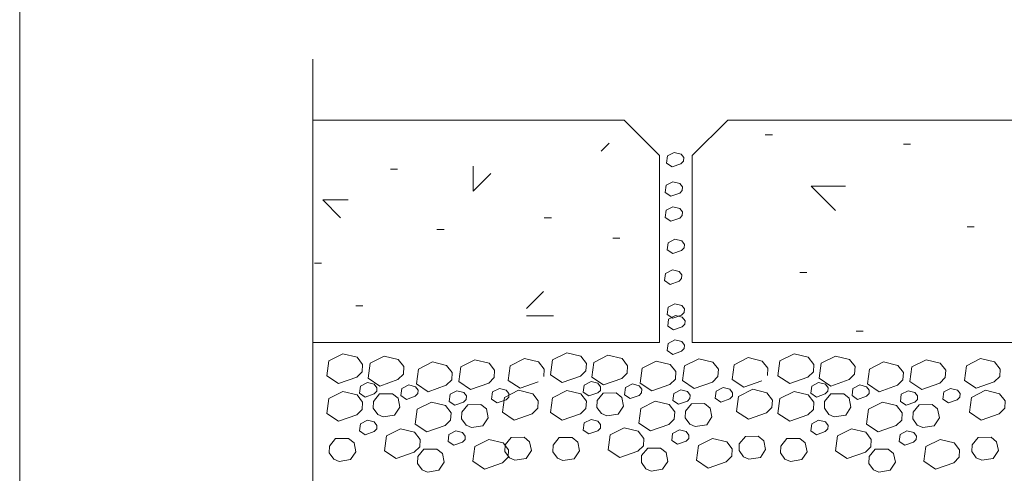
# Model space of a CAD drawing. Units: inches. Extents: x 0.13 to 3.39, y -2.12 to 0.63.
# Drawn here: x 0.13 to 0.56, y -0.41 to -0.21 of the extents above; entities that cross this region are included whole.
import ezdxf

# ---------------------------------------------------------------- set-up
doc = ezdxf.new("R2010")
doc.units = ezdxf.units.IN
doc.header["$MEASUREMENT"] = 0

# ---------------------------------------------------------------- blocks, each defined once
blk = doc.blocks.new('block 6')
at = {"color": 7, "lineweight": 13, "true_color": 0xffffff}
blk.add_lwpolyline([(3.38533, -1.83944), (0.12694, -1.83944), (0.12694, -2.12183), (3.38533, -2.12183), (3.38533, -1.83944), (3.38533, 0.63062), (0.12694, 0.63062), (0.12694, -1.83944), (3.38533, -1.83944)], dxfattribs=at)
blk = doc.blocks.new('block 18')
at = {"color": 7, "lineweight": 9, "true_color": 0xffffff}
blk.add_lwpolyline([(0.25629, -0.22576), (0.25629, -0.63997), (0.2916, -0.65762), (0.221, -0.65762), (0.25629, -0.67528), (0.25629, -1.21381)], dxfattribs=at)
blk = doc.blocks.new('block 89')
at = {"color": 7, "lineweight": 9, "true_color": 0xffffff}
blk.add_lwpolyline([(0.43929, -0.25259), (0.4236, -0.26826), (0.4236, -0.35063), (0.6012, -0.35063), (0.6012, -0.26826), (0.58553, -0.25259), (0.43929, -0.25259)], dxfattribs=at)
blk = doc.blocks.new('block 90')
at = {"color": 7, "lineweight": 9, "true_color": 0xffffff}
blk.add_lwpolyline([(0.25629, -0.35063), (0.40918, -0.35063), (0.40918, -0.26826), (0.39351, -0.25259), (0.25629, -0.25259)], dxfattribs=at)
blk = doc.blocks.new('block 91')
at = {"color": 7, "lineweight": 9, "true_color": 0xffffff}
blk.add_lwpolyline([(0.27831, -0.33449), (0.27517, -0.33449)], dxfattribs=at)
blk = doc.blocks.new('block 92')
at = {"color": 7, "lineweight": 9, "true_color": 0xffffff}
blk.add_lwpolyline([(0.26011, -0.3157), (0.25697, -0.3157)], dxfattribs=at)
blk = doc.blocks.new('block 93')
at = {"color": 7, "lineweight": 9, "true_color": 0xffffff}
blk.add_lwpolyline([(0.26065, -0.2878), (0.27176, -0.2878)], dxfattribs=at)
blk = doc.blocks.new('block 94')
at = {"color": 7, "lineweight": 9, "true_color": 0xffffff}
blk.add_lwpolyline([(0.2685, -0.29564), (0.26065, -0.2878)], dxfattribs=at)
blk = doc.blocks.new('block 95')
at = {"color": 7, "lineweight": 9, "true_color": 0xffffff}
blk.add_lwpolyline([(0.38694, -0.26283), (0.38343, -0.26632)], dxfattribs=at)
blk = doc.blocks.new('block 96')
at = {"color": 7, "lineweight": 9, "true_color": 0xffffff}
blk.add_lwpolyline([(0.31413, -0.30089), (0.31099, -0.30089)], dxfattribs=at)
blk = doc.blocks.new('block 97')
at = {"color": 7, "lineweight": 9, "true_color": 0xffffff}
blk.add_lwpolyline([(0.29359, -0.27429), (0.29045, -0.27429)], dxfattribs=at)
blk = doc.blocks.new('block 98')
at = {"color": 7, "lineweight": 9, "true_color": 0xffffff}
blk.add_lwpolyline([(0.32691, -0.28399), (0.32691, -0.27288)], dxfattribs=at)
blk = doc.blocks.new('block 99')
at = {"color": 7, "lineweight": 9, "true_color": 0xffffff}
blk.add_lwpolyline([(0.33478, -0.27615), (0.32691, -0.28399)], dxfattribs=at)
blk = doc.blocks.new('block 100')
at = {"color": 7, "lineweight": 9, "true_color": 0xffffff}
blk.add_lwpolyline([(0.35055, -0.33561), (0.358, -0.32821)], dxfattribs=at)
blk = doc.blocks.new('block 101')
at = {"color": 7, "lineweight": 9, "true_color": 0xffffff}
blk.add_lwpolyline([(0.36244, -0.33895), (0.35055, -0.33895)], dxfattribs=at)
blk = doc.blocks.new('block 102')
at = {"color": 7, "lineweight": 9, "true_color": 0xffffff}
blk.add_lwpolyline([(0.36146, -0.29569), (0.35832, -0.29569)], dxfattribs=at)
blk = doc.blocks.new('block 103')
at = {"color": 7, "lineweight": 9, "true_color": 0xffffff}
blk.add_lwpolyline([(0.39167, -0.30471), (0.38853, -0.30471)], dxfattribs=at)
blk = doc.blocks.new('block 104')
at = {"color": 7, "lineweight": 9, "true_color": 0xffffff}
blk.add_lwpolyline([(0.51989, -0.26328), (0.51675, -0.26328)], dxfattribs=at)
blk = doc.blocks.new('block 105')
at = {"color": 7, "lineweight": 9, "true_color": 0xffffff}
blk.add_lwpolyline([(0.47416, -0.31986), (0.47102, -0.31986)], dxfattribs=at)
blk = doc.blocks.new('block 106')
at = {"color": 7, "lineweight": 9, "true_color": 0xffffff}
blk.add_lwpolyline([(0.41903, -0.3209), (0.41894, -0.32247), (0.41779, -0.32365), (0.41391, -0.32502), (0.41141, -0.32335), (0.41182, -0.32022), (0.41484, -0.31864), (0.41786, -0.31943), (0.41903, -0.3209)], dxfattribs=at)
blk = doc.blocks.new('block 107')
at = {"color": 7, "lineweight": 9, "true_color": 0xffffff}
blk.add_lwpolyline([(0.42014, -0.35179), (0.42004, -0.35337), (0.41888, -0.35455), (0.41501, -0.35592), (0.41251, -0.35425), (0.41293, -0.35106), (0.41595, -0.34954), (0.41896, -0.35027), (0.42014, -0.35179)], dxfattribs=at)
blk = doc.blocks.new('block 108')
at = {"color": 7, "lineweight": 9, "true_color": 0xffffff}
blk.add_lwpolyline([(0.42043, -0.34105), (0.42034, -0.34262), (0.41916, -0.34375), (0.41528, -0.34513), (0.41278, -0.34347), (0.4132, -0.34032), (0.41621, -0.3388), (0.41923, -0.33953), (0.42043, -0.34105)], dxfattribs=at)
blk = doc.blocks.new('block 109')
at = {"color": 7, "lineweight": 9, "true_color": 0xffffff}
blk.add_lwpolyline([(0.42014, -0.33582), (0.42004, -0.33738), (0.41888, -0.33856), (0.41501, -0.33993), (0.41251, -0.33826), (0.41293, -0.33507), (0.41595, -0.33355), (0.41896, -0.33428), (0.42014, -0.33582)], dxfattribs=at)
blk = doc.blocks.new('block 110')
at = {"color": 7, "lineweight": 9, "true_color": 0xffffff}
blk.add_lwpolyline([(0.41987, -0.26911), (0.41977, -0.27068), (0.41859, -0.27184), (0.41474, -0.27321), (0.41225, -0.27154), (0.41266, -0.26838), (0.41568, -0.26686), (0.41869, -0.26759), (0.41987, -0.26911)], dxfattribs=at)
blk = doc.blocks.new('block 111')
at = {"color": 7, "lineweight": 9, "true_color": 0xffffff}
blk.add_lwpolyline([(0.42014, -0.30741), (0.42004, -0.30899), (0.41888, -0.31011), (0.41501, -0.31148), (0.41251, -0.30981), (0.41293, -0.30668), (0.41595, -0.30516), (0.41896, -0.30589), (0.42014, -0.30741)], dxfattribs=at)
blk = doc.blocks.new('block 112')
at = {"color": 7, "lineweight": 9, "true_color": 0xffffff}
blk.add_lwpolyline([(0.41933, -0.29309), (0.41923, -0.29466), (0.41806, -0.29579), (0.41418, -0.29716), (0.41168, -0.29549), (0.4121, -0.29236), (0.41511, -0.29084), (0.41812, -0.29157), (0.41933, -0.29309)], dxfattribs=at)
blk = doc.blocks.new('block 113')
at = {"color": 7, "lineweight": 9, "true_color": 0xffffff}
blk.add_lwpolyline([(0.41933, -0.28206), (0.41923, -0.28362), (0.41806, -0.28478), (0.41418, -0.28616), (0.41168, -0.28449), (0.4121, -0.28132), (0.41511, -0.2798), (0.41812, -0.28054), (0.41933, -0.28206)], dxfattribs=at)
blk = doc.blocks.new('block 114')
at = {"color": 7, "lineweight": 9, "true_color": 0xffffff}
blk.add_lwpolyline([(0.49902, -0.34562), (0.49588, -0.34562)], dxfattribs=at)
blk = doc.blocks.new('block 115')
at = {"color": 7, "lineweight": 9, "true_color": 0xffffff}
blk.add_lwpolyline([(0.47602, -0.28171), (0.49122, -0.28171)], dxfattribs=at)
blk = doc.blocks.new('block 116')
at = {"color": 7, "lineweight": 9, "true_color": 0xffffff}
blk.add_lwpolyline([(0.48676, -0.29245), (0.47602, -0.28171)], dxfattribs=at)
blk = doc.blocks.new('block 117')
at = {"color": 7, "lineweight": 9, "true_color": 0xffffff}
blk.add_lwpolyline([(0.45898, -0.2591), (0.45584, -0.2591)], dxfattribs=at)
blk = doc.blocks.new('block 123')
at = {"color": 7, "lineweight": 9, "true_color": 0xffffff}
blk.add_lwpolyline([(0.54801, -0.29971), (0.54487, -0.29971)], dxfattribs=at)
blk = doc.blocks.new('block 443')
at = {"color": 7, "lineweight": 9, "true_color": 0xffffff}
blk.add_lwpolyline([(0.29758, -0.37573), (0.29508, -0.37406), (0.2955, -0.37092), (0.29852, -0.36936), (0.30153, -0.37014), (0.30271, -0.37161), (0.30261, -0.37318), (0.30145, -0.37436), (0.29758, -0.37573)], dxfattribs=at)
blk = doc.blocks.new('block 444')
at = {"color": 7, "lineweight": 9, "true_color": 0xffffff}
blk.add_lwpolyline([(0.29491, -0.38867), (0.30113, -0.39025), (0.30359, -0.39338), (0.30339, -0.39662), (0.30096, -0.39898), (0.29297, -0.40181), (0.2878, -0.39838), (0.28868, -0.39186), (0.29491, -0.38867)], dxfattribs=at)
blk = doc.blocks.new('block 446')
at = {"color": 7, "lineweight": 9, "true_color": 0xffffff}
blk.add_lwpolyline([(0.28032, -0.38496), (0.28333, -0.38569), (0.28451, -0.38721), (0.28442, -0.38878), (0.28326, -0.38995), (0.27939, -0.39133), (0.27688, -0.38966), (0.2773, -0.38652), (0.28032, -0.38496)], dxfattribs=at)
blk = doc.blocks.new('block 448')
at = {"color": 7, "lineweight": 9, "true_color": 0xffffff}
blk.add_lwpolyline([(0.27443, -0.39495), (0.27201, -0.393), (0.26629, -0.39304), (0.2636, -0.39632), (0.2635, -0.39926), (0.26548, -0.40211), (0.26788, -0.40309), (0.27292, -0.40232), (0.27522, -0.39883), (0.27443, -0.39495)], dxfattribs=at)
blk = doc.blocks.new('block 450')
at = {"color": 7, "lineweight": 9, "true_color": 0xffffff}
blk.add_lwpolyline([(0.27561, -0.3826), (0.26759, -0.38539), (0.26244, -0.38196), (0.2633, -0.37543), (0.26955, -0.3723), (0.27576, -0.37377), (0.27821, -0.37691), (0.27802, -0.38014), (0.27561, -0.3826)], dxfattribs=at)
blk = doc.blocks.new('block 451')
at = {"color": 7, "lineweight": 9, "true_color": 0xffffff}
blk.add_lwpolyline([(0.29386, -0.37528), (0.2914, -0.37333), (0.28569, -0.37337), (0.28301, -0.37665), (0.28289, -0.37965), (0.28491, -0.38245), (0.28729, -0.38348), (0.29231, -0.38269), (0.29462, -0.37916), (0.29386, -0.37528)], dxfattribs=at)
blk = doc.blocks.new('block 452')
at = {"color": 7, "lineweight": 9, "true_color": 0xffffff}
blk.add_lwpolyline([(0.27688, -0.37303), (0.2773, -0.36985), (0.28032, -0.36837), (0.28333, -0.36906), (0.28451, -0.37063), (0.28442, -0.37219), (0.28326, -0.37333), (0.27939, -0.3747), (0.27688, -0.37303)], dxfattribs=at)
blk = doc.blocks.new('block 465')
at = {"color": 7, "lineweight": 9, "true_color": 0xffffff}
blk.add_lwpolyline([(0.42065, -0.38093), (0.42055, -0.38387), (0.42257, -0.38672), (0.42495, -0.3877), (0.42997, -0.38691), (0.43228, -0.38348), (0.43149, -0.37956), (0.42906, -0.37759), (0.42335, -0.37764), (0.42065, -0.38093)], dxfattribs=at)
blk = doc.blocks.new('block 466')
at = {"color": 7, "lineweight": 9, "true_color": 0xffffff}
blk.add_lwpolyline([(0.42632, -0.39613), (0.43257, -0.39294), (0.4388, -0.39446), (0.44125, -0.3976), (0.44103, -0.40084), (0.43863, -0.40329), (0.43061, -0.40609), (0.42546, -0.4026), (0.42632, -0.39613)], dxfattribs=at)
blk = doc.blocks.new('block 467')
at = {"color": 7, "lineweight": 9, "true_color": 0xffffff}
blk.add_lwpolyline([(0.42093, -0.39422), (0.41705, -0.39555), (0.41454, -0.39388), (0.41496, -0.39073), (0.41798, -0.38921), (0.42099, -0.38995), (0.42217, -0.39147), (0.42208, -0.39304), (0.42093, -0.39422)], dxfattribs=at)
blk = doc.blocks.new('block 468')
at = {"color": 7, "lineweight": 9, "true_color": 0xffffff}
blk.add_lwpolyline([(0.38319, -0.38681), (0.38308, -0.38839), (0.38193, -0.38955), (0.37806, -0.39094), (0.37556, -0.38927), (0.37598, -0.38608), (0.37899, -0.38456), (0.38201, -0.38529), (0.38319, -0.38681)], dxfattribs=at)
blk = doc.blocks.new('block 469')
at = {"color": 7, "lineweight": 9, "true_color": 0xffffff}
blk.add_lwpolyline([(0.3234, -0.39349), (0.32225, -0.39461), (0.31837, -0.39598), (0.31588, -0.39431), (0.31629, -0.39118), (0.31931, -0.38966), (0.32233, -0.39034), (0.3235, -0.39191), (0.3234, -0.39349)], dxfattribs=at)
blk = doc.blocks.new('block 470')
at = {"color": 7, "lineweight": 9, "true_color": 0xffffff}
blk.add_lwpolyline([(0.36227, -0.39593), (0.36217, -0.39887), (0.36416, -0.40172), (0.36656, -0.4027), (0.37156, -0.40192), (0.37389, -0.39838), (0.37311, -0.39456), (0.37068, -0.39255), (0.36496, -0.39261), (0.36227, -0.39593)], dxfattribs=at)
blk = doc.blocks.new('block 472')
at = {"color": 7, "lineweight": 9, "true_color": 0xffffff}
blk.add_lwpolyline([(0.34013, -0.39486), (0.34258, -0.39799), (0.34236, -0.40129), (0.33995, -0.40369), (0.33194, -0.40652), (0.32679, -0.40305), (0.32764, -0.39653), (0.3339, -0.39338), (0.34013, -0.39486)], dxfattribs=at)
blk = doc.blocks.new('block 473')
at = {"color": 7, "lineweight": 9, "true_color": 0xffffff}
blk.add_lwpolyline([(0.30259, -0.40099), (0.30248, -0.40397), (0.30447, -0.40678), (0.30685, -0.4078), (0.31188, -0.40702), (0.31421, -0.40348), (0.31342, -0.39962), (0.31099, -0.39765), (0.30528, -0.39771), (0.30259, -0.40099)], dxfattribs=at)
blk = doc.blocks.new('block 474')
at = {"color": 7, "lineweight": 9, "true_color": 0xffffff}
blk.add_lwpolyline([(0.34947, -0.39246), (0.34373, -0.3925), (0.34106, -0.39579), (0.34096, -0.39878), (0.34294, -0.40157), (0.34532, -0.4026), (0.35035, -0.40181), (0.35268, -0.39829), (0.35189, -0.39441), (0.34947, -0.39246)], dxfattribs=at)
blk = doc.blocks.new('block 477')
at = {"color": 7, "lineweight": 9, "true_color": 0xffffff}
blk.add_lwpolyline([(0.40226, -0.39294), (0.40204, -0.39619), (0.39964, -0.39859), (0.39164, -0.40142), (0.38647, -0.39799), (0.38736, -0.39143), (0.39358, -0.38828), (0.39981, -0.38981), (0.40226, -0.39294)], dxfattribs=at)
blk = doc.blocks.new('block 479')
at = {"color": 7, "lineweight": 9, "true_color": 0xffffff}
blk.add_lwpolyline([(0.41055, -0.40658), (0.41288, -0.40309), (0.4121, -0.39917), (0.40967, -0.3972), (0.40395, -0.39731), (0.40126, -0.40054), (0.40116, -0.40354), (0.40314, -0.40633), (0.40552, -0.40736), (0.41055, -0.40658)], dxfattribs=at)
blk = doc.blocks.new('block 480')
at = {"color": 7, "lineweight": 9, "true_color": 0xffffff}
blk.add_lwpolyline([(0.32198, -0.38132), (0.32188, -0.38432), (0.32389, -0.38711), (0.32627, -0.38814), (0.3313, -0.38736), (0.3336, -0.38387), (0.33282, -0.37995), (0.33039, -0.37798), (0.32468, -0.37808), (0.32198, -0.38132)], dxfattribs=at)
blk = doc.blocks.new('block 481')
at = {"color": 7, "lineweight": 9, "true_color": 0xffffff}
blk.add_lwpolyline([(0.30141, -0.38661), (0.30229, -0.3801), (0.30854, -0.37691), (0.31474, -0.37847), (0.3172, -0.38162), (0.317, -0.38485), (0.3146, -0.38725), (0.30658, -0.39006), (0.30141, -0.38661)], dxfattribs=at)
blk = doc.blocks.new('block 482')
at = {"color": 7, "lineweight": 9, "true_color": 0xffffff}
blk.add_lwpolyline([(0.32284, -0.37269), (0.32404, -0.37425), (0.32394, -0.37583), (0.32277, -0.37695), (0.31889, -0.37832), (0.31639, -0.37665), (0.31681, -0.37347), (0.31982, -0.372), (0.32284, -0.37269)], dxfattribs=at)
blk = doc.blocks.new('block 483')
at = {"color": 7, "lineweight": 9, "true_color": 0xffffff}
blk.add_lwpolyline([(0.34155, -0.3717), (0.34275, -0.37318), (0.34265, -0.37474), (0.34147, -0.37592), (0.3376, -0.37729), (0.3351, -0.37564), (0.33552, -0.37249), (0.33856, -0.37092), (0.34155, -0.3717)], dxfattribs=at)
blk = doc.blocks.new('block 484')
at = {"color": 7, "lineweight": 9, "true_color": 0xffffff}
blk.add_lwpolyline([(0.35305, -0.38205), (0.34505, -0.38485), (0.33988, -0.38142), (0.34077, -0.37495), (0.34699, -0.3717), (0.35322, -0.37328), (0.35567, -0.37641), (0.35548, -0.37965), (0.35305, -0.38205)], dxfattribs=at)
blk = doc.blocks.new('block 485')
at = {"color": 7, "lineweight": 9, "true_color": 0xffffff}
blk.add_lwpolyline([(0.40138, -0.37122), (0.40128, -0.37279), (0.40013, -0.37397), (0.39625, -0.37534), (0.39375, -0.37367), (0.39417, -0.37054), (0.39718, -0.36896), (0.4002, -0.3697), (0.40138, -0.37122)], dxfattribs=at)
blk = doc.blocks.new('block 486')
at = {"color": 7, "lineweight": 9, "true_color": 0xffffff}
blk.add_lwpolyline([(0.37443, -0.37337), (0.37689, -0.37652), (0.37669, -0.37975), (0.37428, -0.38215), (0.36627, -0.38496), (0.36112, -0.38151), (0.36197, -0.37504), (0.36823, -0.37185), (0.37443, -0.37337)], dxfattribs=at)
blk = doc.blocks.new('block 487')
at = {"color": 7, "lineweight": 9, "true_color": 0xffffff}
blk.add_lwpolyline([(0.39008, -0.37288), (0.38436, -0.37298), (0.38169, -0.37627), (0.38156, -0.37926), (0.38358, -0.38201), (0.38595, -0.38304), (0.39098, -0.38226), (0.39329, -0.37877), (0.39252, -0.37485), (0.39008, -0.37288)], dxfattribs=at)
blk = doc.blocks.new('block 488')
at = {"color": 7, "lineweight": 9, "true_color": 0xffffff}
blk.add_lwpolyline([(0.38193, -0.37288), (0.37806, -0.37425), (0.37556, -0.37259), (0.37598, -0.36945), (0.37899, -0.36793), (0.38201, -0.36867), (0.38319, -0.37019), (0.38308, -0.37176), (0.38193, -0.37288)], dxfattribs=at)
blk = doc.blocks.new('block 489')
at = {"color": 7, "lineweight": 9, "true_color": 0xffffff}
blk.add_lwpolyline([(0.41548, -0.37309), (0.4185, -0.37155), (0.42151, -0.3723), (0.42272, -0.37382), (0.42261, -0.37538), (0.42144, -0.37652), (0.41756, -0.37789), (0.41506, -0.37622), (0.41548, -0.37309)], dxfattribs=at)
blk = doc.blocks.new('block 490')
at = {"color": 7, "lineweight": 9, "true_color": 0xffffff}
blk.add_lwpolyline([(0.40525, -0.38966), (0.40008, -0.38623), (0.40096, -0.37971), (0.40721, -0.37652), (0.41342, -0.37804), (0.41587, -0.38117), (0.41568, -0.38445), (0.41327, -0.38681), (0.40525, -0.38966)], dxfattribs=at)
blk = doc.blocks.new('block 491')
at = {"color": 7, "lineweight": 9, "true_color": 0xffffff}
blk.add_lwpolyline([(0.52241, -0.39349), (0.52124, -0.39461), (0.51736, -0.39598), (0.51487, -0.39431), (0.51531, -0.39118), (0.51832, -0.38966), (0.52134, -0.39034), (0.52252, -0.39191), (0.52241, -0.39349)], dxfattribs=at)
blk = doc.blocks.new('block 492')
at = {"color": 7, "lineweight": 9, "true_color": 0xffffff}
blk.add_lwpolyline([(0.5489, -0.40157), (0.5513, -0.4026), (0.5563, -0.40181), (0.55863, -0.39829), (0.55785, -0.39441), (0.55542, -0.39246), (0.54971, -0.3925), (0.54701, -0.39579), (0.54691, -0.39878), (0.5489, -0.40157)], dxfattribs=at)
blk = doc.blocks.new('block 493')
at = {"color": 7, "lineweight": 9, "true_color": 0xffffff}
blk.add_lwpolyline([(0.48343, -0.38878), (0.48225, -0.38995), (0.4784, -0.39133), (0.4759, -0.38966), (0.47632, -0.38652), (0.47933, -0.38496), (0.48235, -0.38569), (0.48353, -0.38721), (0.48343, -0.38878)], dxfattribs=at)
blk = doc.blocks.new('block 494')
at = {"color": 7, "lineweight": 9, "true_color": 0xffffff}
blk.add_lwpolyline([(0.44863, -0.40217), (0.45366, -0.40138), (0.45597, -0.39789), (0.4552, -0.39398), (0.45275, -0.39201), (0.44704, -0.3921), (0.44436, -0.39535), (0.44424, -0.39834), (0.44626, -0.40114), (0.44863, -0.40217)], dxfattribs=at)
blk = doc.blocks.new('block 495')
at = {"color": 7, "lineweight": 9, "true_color": 0xffffff}
blk.add_lwpolyline([(0.50013, -0.39025), (0.50258, -0.39338), (0.50238, -0.39662), (0.49998, -0.39898), (0.49196, -0.40181), (0.48681, -0.39838), (0.48767, -0.39186), (0.49392, -0.38867), (0.50013, -0.39025)], dxfattribs=at)
blk = doc.blocks.new('block 501')
at = {"color": 7, "lineweight": 9, "true_color": 0xffffff}
blk.add_lwpolyline([(0.46528, -0.39304), (0.46261, -0.39632), (0.46251, -0.39926), (0.4645, -0.40211), (0.46688, -0.40309), (0.4719, -0.40232), (0.47423, -0.39883), (0.47345, -0.39495), (0.47102, -0.393), (0.46528, -0.39304)], dxfattribs=at)
blk = doc.blocks.new('block 503')
at = {"color": 7, "lineweight": 9, "true_color": 0xffffff}
blk.add_lwpolyline([(0.54156, -0.39799), (0.54137, -0.40129), (0.53894, -0.40369), (0.53095, -0.40652), (0.52578, -0.40305), (0.52666, -0.39653), (0.53291, -0.39338), (0.53912, -0.39486), (0.54156, -0.39799)], dxfattribs=at)
blk = doc.blocks.new('block 504')
at = {"color": 7, "lineweight": 9, "true_color": 0xffffff}
blk.add_lwpolyline([(0.50349, -0.40678), (0.50587, -0.4078), (0.51089, -0.40702), (0.51322, -0.40348), (0.51244, -0.39962), (0.51001, -0.39765), (0.50427, -0.39771), (0.50159, -0.40099), (0.5015, -0.40397), (0.50349, -0.40678)], dxfattribs=at)
blk = doc.blocks.new('block 505')
at = {"color": 7, "lineweight": 9, "true_color": 0xffffff}
blk.add_lwpolyline([(0.43377, -0.37524), (0.43419, -0.37206), (0.43723, -0.37054), (0.44022, -0.37127), (0.44142, -0.37279), (0.44132, -0.37436), (0.44014, -0.37553), (0.43627, -0.37691), (0.43377, -0.37524)], dxfattribs=at)
blk = doc.blocks.new('block 506')
at = {"color": 7, "lineweight": 9, "true_color": 0xffffff}
blk.add_lwpolyline([(0.44836, -0.38445), (0.44319, -0.38102), (0.44404, -0.3745), (0.4503, -0.37131), (0.45653, -0.37283), (0.45898, -0.37602), (0.45876, -0.37926), (0.45635, -0.38162), (0.44836, -0.38445)], dxfattribs=at)
blk = doc.blocks.new('block 507')
at = {"color": 7, "lineweight": 9, "true_color": 0xffffff}
blk.add_lwpolyline([(0.482, -0.37665), (0.48191, -0.37965), (0.48389, -0.38245), (0.48627, -0.38348), (0.4913, -0.38269), (0.49363, -0.37916), (0.49285, -0.37528), (0.49042, -0.37333), (0.4847, -0.37337), (0.482, -0.37665)], dxfattribs=at)
blk = doc.blocks.new('block 508')
at = {"color": 7, "lineweight": 9, "true_color": 0xffffff}
blk.add_lwpolyline([(0.46143, -0.38196), (0.46231, -0.37543), (0.46854, -0.3723), (0.47477, -0.37377), (0.47722, -0.37691), (0.47702, -0.38014), (0.4746, -0.3826), (0.46661, -0.38539), (0.46143, -0.38196)], dxfattribs=at)
blk = doc.blocks.new('block 509')
at = {"color": 7, "lineweight": 9, "true_color": 0xffffff}
blk.add_lwpolyline([(0.48225, -0.37333), (0.4784, -0.3747), (0.4759, -0.37303), (0.47632, -0.36985), (0.47933, -0.36837), (0.48235, -0.36906), (0.48353, -0.37063), (0.48343, -0.37219), (0.48225, -0.37333)], dxfattribs=at)
blk = doc.blocks.new('block 510')
at = {"color": 7, "lineweight": 9, "true_color": 0xffffff}
blk.add_lwpolyline([(0.52089, -0.38432), (0.52288, -0.38711), (0.52526, -0.38814), (0.53029, -0.38736), (0.53261, -0.38387), (0.53183, -0.37995), (0.52941, -0.37798), (0.52367, -0.37808), (0.521, -0.38132), (0.52089, -0.38432)], dxfattribs=at)
blk = doc.blocks.new('block 511')
at = {"color": 7, "lineweight": 9, "true_color": 0xffffff}
blk.add_lwpolyline([(0.51883, -0.372), (0.52185, -0.37269), (0.52303, -0.37425), (0.52293, -0.37583), (0.52178, -0.37695), (0.5179, -0.37832), (0.5154, -0.37665), (0.51582, -0.37347), (0.51883, -0.372)], dxfattribs=at)
blk = doc.blocks.new('block 512')
at = {"color": 7, "lineweight": 9, "true_color": 0xffffff}
blk.add_lwpolyline([(0.49451, -0.37092), (0.49752, -0.36936), (0.50054, -0.37014), (0.50172, -0.37161), (0.50162, -0.37318), (0.50045, -0.37436), (0.49657, -0.37573), (0.49409, -0.37406), (0.49451, -0.37092)], dxfattribs=at)
blk = doc.blocks.new('block 513')
at = {"color": 7, "lineweight": 9, "true_color": 0xffffff}
blk.add_lwpolyline([(0.51359, -0.38725), (0.50559, -0.39006), (0.50042, -0.38661), (0.5013, -0.3801), (0.50753, -0.37691), (0.51376, -0.37847), (0.51621, -0.38162), (0.51602, -0.38485), (0.51359, -0.38725)], dxfattribs=at)
blk = doc.blocks.new('block 514')
at = {"color": 7, "lineweight": 9, "true_color": 0xffffff}
blk.add_lwpolyline([(0.54164, -0.37474), (0.54049, -0.37592), (0.53661, -0.37729), (0.53411, -0.37564), (0.53453, -0.37249), (0.53754, -0.37092), (0.54056, -0.3717), (0.54174, -0.37318), (0.54164, -0.37474)], dxfattribs=at)
blk = doc.blocks.new('block 515')
at = {"color": 7, "lineweight": 9, "true_color": 0xffffff}
blk.add_lwpolyline([(0.54586, -0.38142), (0.54672, -0.37495), (0.55297, -0.3717), (0.55917, -0.37328), (0.56163, -0.37641), (0.56143, -0.37965), (0.55903, -0.38205), (0.55101, -0.38485), (0.54586, -0.38142)], dxfattribs=at)
blk = doc.blocks.new('block 1006')
at = {"color": 7, "lineweight": 9, "true_color": 0xffffff}
blk.add_lwpolyline([(0.27576, -0.35719), (0.27821, -0.36032), (0.27802, -0.36357), (0.27561, -0.36593), (0.26759, -0.36876), (0.26244, -0.36533), (0.2633, -0.35881), (0.26955, -0.35562), (0.27576, -0.35719)], dxfattribs=at)
blk = doc.blocks.new('block 1007')
at = {"color": 7, "lineweight": 9, "true_color": 0xffffff}
blk.add_lwpolyline([(0.28579, -0.36985), (0.28064, -0.36636), (0.28149, -0.35984), (0.28775, -0.3567), (0.29395, -0.35817), (0.29641, -0.36131), (0.29621, -0.3646), (0.2938, -0.367), (0.28579, -0.36985)], dxfattribs=at)
blk = doc.blocks.new('block 1010')
at = {"color": 7, "lineweight": 9, "true_color": 0xffffff}
blk.add_lwpolyline([(0.42019, -0.36102), (0.42644, -0.35783), (0.43267, -0.35935), (0.43512, -0.36249), (0.4349, -0.36572), (0.4325, -0.36812), (0.42448, -0.37092), (0.41933, -0.36749), (0.42019, -0.36102)], dxfattribs=at)
blk = doc.blocks.new('block 1011')
at = {"color": 7, "lineweight": 9, "true_color": 0xffffff}
blk.add_lwpolyline([(0.334, -0.35974), (0.33645, -0.36287), (0.33623, -0.36612), (0.33382, -0.36857), (0.32581, -0.37137), (0.32066, -0.36793), (0.32151, -0.36141), (0.32777, -0.35828), (0.334, -0.35974)], dxfattribs=at)
blk = doc.blocks.new('block 1012')
at = {"color": 7, "lineweight": 9, "true_color": 0xffffff}
blk.add_lwpolyline([(0.30709, -0.3724), (0.30195, -0.36896), (0.3028, -0.36244), (0.30905, -0.35925), (0.31526, -0.36083), (0.31772, -0.36396), (0.31752, -0.3672), (0.31511, -0.36955), (0.30709, -0.3724)], dxfattribs=at)
blk = doc.blocks.new('block 1013')
at = {"color": 7, "lineweight": 9, "true_color": 0xffffff}
blk.add_lwpolyline([(0.35565, -0.36803), (0.34766, -0.37082), (0.34248, -0.36739), (0.34336, -0.36092), (0.34959, -0.35773), (0.35582, -0.35925), (0.35827, -0.36239), (0.35807, -0.36563)], dxfattribs=at)
blk = doc.blocks.new('block 1014')
at = {"color": 7, "lineweight": 9, "true_color": 0xffffff}
blk.add_lwpolyline([(0.36823, -0.35522), (0.37443, -0.35674), (0.37689, -0.35989), (0.37669, -0.36313), (0.37428, -0.36553), (0.36627, -0.36837), (0.36112, -0.36494), (0.36197, -0.35837), (0.36823, -0.35522)], dxfattribs=at)
blk = doc.blocks.new('block 1015')
at = {"color": 7, "lineweight": 9, "true_color": 0xffffff}
blk.add_lwpolyline([(0.39248, -0.3666), (0.38446, -0.3694), (0.37931, -0.36593), (0.38017, -0.35944), (0.38642, -0.35626), (0.39263, -0.35777), (0.39508, -0.36092), (0.39488, -0.36415), (0.39248, -0.3666)], dxfattribs=at)
blk = doc.blocks.new('block 1016')
at = {"color": 7, "lineweight": 9, "true_color": 0xffffff}
blk.add_lwpolyline([(0.41393, -0.36038), (0.41639, -0.36351), (0.41619, -0.36681), (0.41378, -0.36915), (0.40577, -0.372), (0.40062, -0.36857), (0.40148, -0.36199), (0.40773, -0.35886), (0.41393, -0.36038)], dxfattribs=at)
blk = doc.blocks.new('block 1017')
at = {"color": 7, "lineweight": 9, "true_color": 0xffffff}
blk.add_lwpolyline([(0.45432, -0.36759), (0.44633, -0.37043), (0.44116, -0.367), (0.44204, -0.36047), (0.44826, -0.35729), (0.45449, -0.35886), (0.45694, -0.36199), (0.45675, -0.36523)], dxfattribs=at)
blk = doc.blocks.new('block 1018')
at = {"color": 7, "lineweight": 9, "true_color": 0xffffff}
blk.add_lwpolyline([(0.47963, -0.36636), (0.48051, -0.35984), (0.48674, -0.3567), (0.49297, -0.35817), (0.49542, -0.36131), (0.49522, -0.3646), (0.49279, -0.367), (0.4848, -0.36985), (0.47963, -0.36636)], dxfattribs=at)
blk = doc.blocks.new('block 1019')
at = {"color": 7, "lineweight": 9, "true_color": 0xffffff}
blk.add_lwpolyline([(0.46143, -0.36533), (0.46231, -0.35881), (0.46854, -0.35562), (0.47477, -0.35719), (0.47722, -0.36032), (0.47702, -0.36357), (0.4746, -0.36593), (0.46661, -0.36876), (0.46143, -0.36533)], dxfattribs=at)
blk = doc.blocks.new('block 1020')
at = {"color": 7, "lineweight": 9, "true_color": 0xffffff}
blk.add_lwpolyline([(0.51965, -0.36793), (0.52053, -0.36141), (0.52678, -0.35828), (0.53299, -0.35974), (0.53543, -0.36287), (0.53524, -0.36612), (0.53281, -0.36857), (0.52482, -0.37137), (0.51965, -0.36793)], dxfattribs=at)
blk = doc.blocks.new('block 1021')
at = {"color": 7, "lineweight": 9, "true_color": 0xffffff}
blk.add_lwpolyline([(0.51672, -0.36396), (0.51653, -0.3672), (0.51411, -0.36955), (0.50611, -0.3724), (0.50094, -0.36896), (0.50182, -0.36244), (0.50804, -0.35925), (0.51428, -0.36083), (0.51672, -0.36396)], dxfattribs=at)
blk = doc.blocks.new('block 1022')
at = {"color": 7, "lineweight": 9, "true_color": 0xffffff}
blk.add_lwpolyline([(0.55682, -0.36803), (0.54882, -0.37082), (0.54365, -0.36739), (0.54451, -0.36092), (0.55076, -0.35773), (0.55699, -0.35925), (0.55944, -0.36239), (0.55922, -0.36563), (0.55682, -0.36803)], dxfattribs=at)

msp = doc.modelspace()

# ---------------------------------------------------------------- block references
for name in ['block 6', 'block 18', 'block 90', 'block 89', 'block 117', 'block 95', 'block 104', 'block 110', 'block 98', 'block 97', 'block 99', 'block 113', 'block 115', 'block 116', 'block 93', 'block 94', 'block 112', 'block 102', 'block 96', 'block 123', 'block 103', 'block 111', 'block 92', 'block 106', 'block 105', 'block 100', 'block 109', 'block 91', 'block 101', 'block 108', 'block 114', 'block 107', 'block 1006', 'block 1014', 'block 1019', 'block 1007', 'block 1012', 'block 1011', 'block 1013', 'block 1015', 'block 1016', 'block 1010', 'block 1017', 'block 1018', 'block 1021', 'block 1020', 'block 1022', 'block 452', 'block 488', 'block 485', 'block 509', 'block 450', 'block 451', 'block 443', 'block 482', 'block 483', 'block 484', 'block 486', 'block 487', 'block 489', 'block 505', 'block 506', 'block 508', 'block 507', 'block 512', 'block 511', 'block 514', 'block 515', 'block 481', 'block 490', 'block 465', 'block 513', 'block 480', 'block 510', 'block 446', 'block 468', 'block 493', 'block 444', 'block 469', 'block 477', 'block 467', 'block 495', 'block 491', 'block 448', 'block 472', 'block 474', 'block 470', 'block 466', 'block 494', 'block 501', 'block 503', 'block 492', 'block 473', 'block 479', 'block 504']:
    msp.add_blockref(name, (0, 0))

doc.saveas('drawing.dxf')
